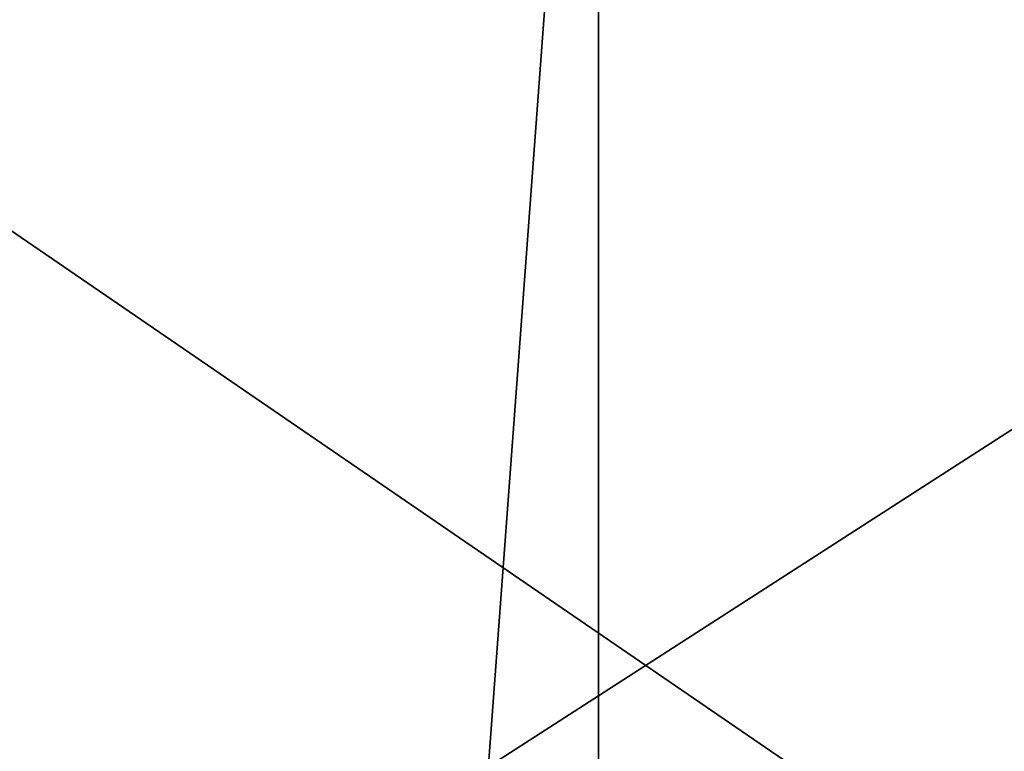
# Model space of a CAD drawing. Units: centimetres. Extents: x -191 to 266, y -162 to 158.
# Drawn here: x -11 to -11, y -5 to -5 of the extents above; entities that cross this region are included whole.
import ezdxf

# ---------------------------------------------------------------- set-up
doc = ezdxf.new("R2010")
doc.units = ezdxf.units.CM
doc.header["$LTSCALE"] = 2.54

# ---------------------------------------------------------------- blocks, each defined once
blk = doc.blocks.new('Grupuj#8')
at = {"color": 7, "true_color": 0xffffff}
blk.add_line((0.30649, 0, 9.06679), (0.30649, 1.824475, 9.06679), dxfattribs=at)
blk.add_line((0.30649, 0, 9.06679), (0.30649, 1.824475, 9.06679), dxfattribs=at)
mesh = blk.add_polyface(dxfattribs=at)
corners = [(0.70838, 1.824475, 10.981195), (0.11031, 0, 10.038514), (0.70838, 0, 10.981195), (0.11031, 1.824475, 10.038514)]
mesh.append_faces([[corners[k] for k in face] for face in [(0, 1, 2), (1, 0, 3)]], dxfattribs={"vtx0": -1, "color": 7})
mesh = blk.add_polyface(dxfattribs=at)
corners = [(0.30649, 1.824475, 9.06679), (0.171413, 0, 9.188759), (0.171413, 1.824475, 9.188759), (0.30649, 0, 9.06679)]
mesh.append_faces([[corners[k] for k in face] for face in [(0, 1, 2), (1, 0, 3)]], dxfattribs={"vtx0": -1, "color": 7})
mesh = blk.add_polyface(dxfattribs=at)
corners = [(0.467953, 1.824475, 8.982815), (0.30649, 0, 9.06679), (0.30649, 1.824475, 9.06679), (0.467953, 0, 8.982815)]
mesh.append_faces([[corners[k] for k in face] for face in [(0, 1, 2), (1, 0, 3)]], dxfattribs={"vtx0": -1, "color": 7})
blk = doc.blocks.new('element paneli muzycznych')
at = {"color": 0}
blk.add_blockref('Grupuj#8', (0, 5.875525), dxfattribs=at)
blk = doc.blocks.new('3DGeom~2423_Defintion')
at = {"color": 253, "true_color": 0xa8a8a8}
mesh = blk.add_polyface(dxfattribs=at)
corners = [(-5950.095, 23.537, 8161.46), (-6087.031, 117.685, 8119.886), (-6087.031, 23.537, 8119.886), (-5950.095, 117.685, 8161.46)]
mesh.append_faces([[corners[k] for k in face] for face in [(0, 1, 2), (1, 0, 3)]], dxfattribs={"vtx0": -1, "color": 253})
mesh = blk.add_polyface(dxfattribs=at)
corners = [(-5930.544, 117.685, 5960.016), (-6075.797, 23.537, 5871.553), (-6075.797, 117.685, 5871.553), (-5930.544, 23.537, 5960.016)]
mesh.append_faces([[corners[k] for k in face] for face in [(0, 1, 2), (1, 0, 3)]], dxfattribs={"vtx0": -1, "color": 253})
blk = doc.blocks.new('Group60')
at = {"color": 7, "true_color": 0xffffff, "extrusion": (0.009641, 7.49061e-17, 0.999954), "xscale": 0.002124309539794921, "yscale": 0.002124309539794921, "zscale": 0.002124309539794921}
blk.add_blockref('3DGeom~2423_Defintion', (-179.010174, -10.541752, 168.884672), dxfattribs=at)
blk = doc.blocks.new('Grupuj#2')
at = {"color": 0}
blk.add_blockref('Group60', (197.565993, 18.071752, -151.805842), dxfattribs=at)
blk = doc.blocks.new('Group49')
at = {"color": 0}
blk.add_blockref('Grupuj#2', (-197.565993, -18.321752, 151.805842), dxfattribs=at)
blk = doc.blocks.new('Group46')
at = {"color": 0}
for name, p in [('Group49', (0, 0)), ('element paneli muzycznych', (-190.307604, -18.241752, 152.059254))]:
    blk.add_blockref(name, p, dxfattribs=at)

msp = doc.modelspace()

# ---------------------------------------------------------------- block references
at = {"color": 0}
msp.add_blockref('Group46', (178.868023, 5.875435, -99.067062), dxfattribs=at)

doc.saveas('drawing.dxf')
